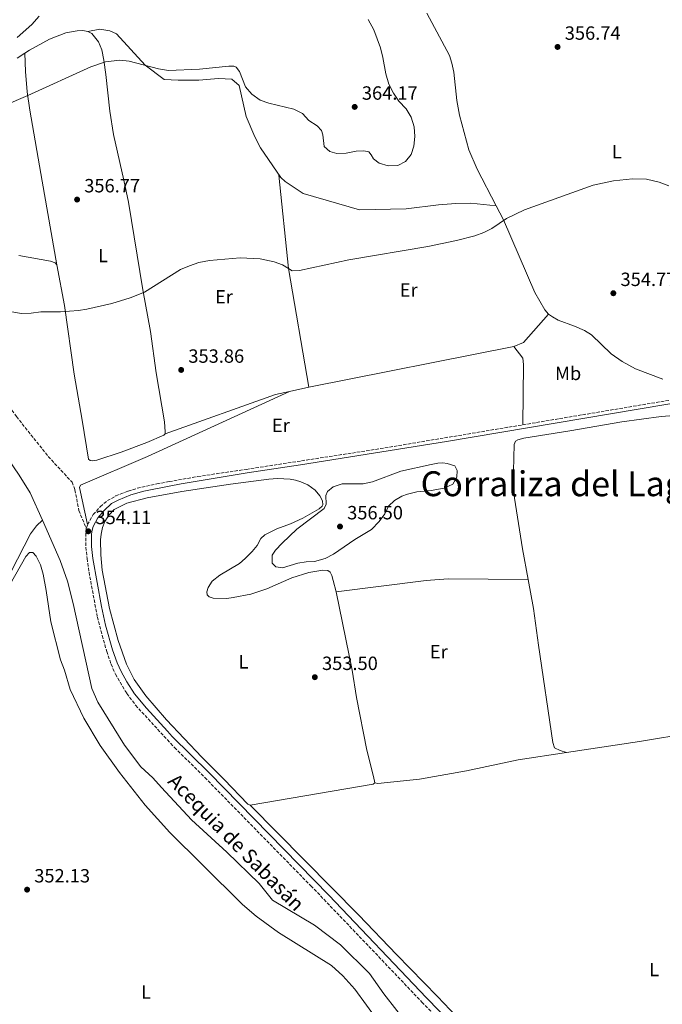
# Model space of a CAD drawing. Units: metres. Extents: x 614806 to 618270, y 4696991 to 4699361.
# Drawn here: x 616447 to 616783, y 4698177 to 4698691 of the extents above; entities that cross this region are included whole.
import ezdxf
from ezdxf.enums import TextEntityAlignment as Align

# ---------------------------------------------------------------- set-up
doc = ezdxf.new("R2010")
doc.units = ezdxf.units.M
doc.header["$MEASUREMENT"] = 0
doc.linetypes.add('DGN Style 3', pattern=[2.435890702152634, 1.739921930109024, -0.6959687720436097])
for name, color, linetype, lineweight in [('acequia lineal', 4, 'Continuous', 0), ('Acequia sin especificar', 4, 'Continuous', 0), ('Camino', 7, 'DGN Style 3', 0), ('Cota de punto acotado terreno', 7, 'Continuous', 0), ('Curva de nivel intermedia', 30, 'Continuous', 0), ('Etiqueta de uso rústico', 92, 'Continuous', 0), ('Línea de cambio de uso (parcela vista)', 92, 'Continuous', 0), ('Margen derecho', 7, 'Continuous', 0), ('Punto acotado terreno (símbolo)', 7, 'Continuous', 0), ('Senda', 7, 'DGN Style 3', 0), ('Texto de Corraliza', 7, 'Continuous', 0)]:
    doc.layers.add(name, color=color, linetype=linetype, lineweight=lineweight)
doc.styles.add('Style-Arial', font='arial.ttf')

# ---------------------------------------------------------------- blocks, each defined once
blk = doc.blocks.new('5PATER')
at = {"layer": 'Punto acotado terreno (símbolo)', "linetype": 'Continuous', "lineweight": 0}
h = blk.add_hatch(color=51, dxfattribs=at)
edge = h.paths.add_edge_path()
edge.add_ellipse((0, 0), major_axis=(-0.1095731443231308, -0.1110710700762829), ratio=0.9994222409660317, start_angle=0, end_angle=360)

msp = doc.modelspace()

# ---------------------------------------------------------------- linework, layer by layer
at = {"layer": 'Acequia sin especificar', "color": 4, "linetype": 'Continuous', "lineweight": 0}
for points in [[(616170.5599999996, 4698641.980000001, 357.9900000000052), (616171.25, 4698641.67, 357.9700000000012), (616184.3799999999, 4698636.939999999, 357.9700000000012), (616215.3300000001, 4698622.58, 357.5399999999936), (616238.8899999997, 4698609.800000001, 356.9700000000012), (616251.4900000002, 4698604.880000001, 356.5500000000029), (616277.9100000003, 4698596.970000001, 355.4100000000035), (616310.8399999999, 4698584.060000001, 354.1399999999995), (616323.0899999999, 4698579.09, 354.1399999999995), (616330.8399999999, 4698574.230000001, 354), (616337.0099999999, 4698568.49, 354), (616351.0800000001, 4698552.789999999, 353.8500000000058), (616371.4900000002, 4698530.140000001, 352.4100000000035), (616386.3099999996, 4698513.51, 352.4100000000035), (616393.0800000001, 4698506.699999999, 352.4100000000035), (616402.9199999999, 4698497.67, 352.4100000000035), (616415.6600000003, 4698487.74, 352.4100000000035), (616426.6799999997, 4698477.99, 352.4100000000035), (616440.2699999996, 4698462.58, 352.4100000000035), (616446.54, 4698453.369999999, 352.2700000000041), (616452.3099999996, 4698444.039999999, 352.2700000000041), (616458.6399999997, 4698429.76, 352.2100000000065)], [(616458.6399999997, 4698429.76, 352.2100000000065), (616455.5999999996, 4698426.869999999, 352.820000000007), (616452.4800000006, 4698422.710000001, 352.820000000007), (616442.3600000005, 4698403.02, 352.820000000007), (616412.8399999999, 4698350.51, 353.1100000000006), (616393.9299999997, 4698315.33, 353.25), (616388.75, 4698302.01, 353.3899999999995), (616383.4000000004, 4698283.32, 353.1000000000058), (616379.5800000001, 4698272.550000001, 353.25), (616374.2300000006, 4698259.57, 353.25), (616369.2699999996, 4698246.470000001, 352.820000000007), (616360.79, 4698226.539999999, 352.679999999993), (616355.7300000006, 4698213.439999999, 352.3999999999942), (616354.6600000003, 4698208.970000001, 352.3999999999942), (616354.7999999998, 4698206.57, 352.3999999999942), (616356.2400000002, 4698203.57, 352.1100000000006), (616364.25, 4698195.850000001, 351.8300000000018), (616423.2100000001, 4698148.65, 351.1199999999953), (616482.4500000002, 4698102.130000001, 350.4100000000035), (616503.8399999999, 4698085.449999999, 350.4100000000035), (616536.6900000004, 4698060.380000001, 350.9799999999959), (616585.3099999996, 4698022, 350.8500000000058)], [(616458.6399999997, 4698429.76, 352.2100000000065), (616467.9400000004, 4698408.779999999, 352.1199999999953), (616471.7999999998, 4698398.02, 352.1199999999953), (616474.7400000002, 4698386.359999999, 352.1199999999953), (616484.5, 4698341.960000001, 351.4100000000035), (616487.6299999999, 4698334.75, 351.4100000000035), (616501.5199999996, 4698312.25, 351.4100000000035), (616510.1399999997, 4698300.939999999, 351.4100000000035), (616516.3200000003, 4698295.27, 351.2700000000041), (616520.9400000004, 4698290.09, 351.2700000000041), (616536.5, 4698273.230000001, 351.2700000000041), (616555.0300000003, 4698256.4, 351.2700000000041), (616571.9199999999, 4698240.109999999, 351.2700000000041), (616578.9400000004, 4698231.33, 351.2700000000041), (616600.7599999999, 4698218.310000001, 351.2700000000041), (616614.3399999999, 4698207.939999999, 351.2700000000041), (616629.5499999998, 4698192.949999999, 351.2700000000041), (616637.04, 4698182.359999999, 351.2700000000041), (616650.6799999997, 4698165.02, 351.2700000000041)]]:
    msp.add_polyline3d(points, dxfattribs=at)
at = {"layer": 'Camino', "color": 7, "linetype": 'DGN Style 3', "lineweight": 0, "elevation": 353.9400000000024, "flags": 128}
msp.add_lwpolyline([(616481.5899999988, 4698425.480000001), (616482.2699999983, 4698427.500000001)], dxfattribs=at)
at = {"layer": 'Camino', "color": 7, "linetype": 'DGN Style 3', "lineweight": 0}
for points in [[(616709.6800000002, 4698479.619999999, 354.0599999999977), (616808.4299999981, 4698496.15, 353.8500000000059), (616818.3500000001, 4698497.42, 353.8600000000005), (616842.3799999983, 4698499.32, 353.729999999996)], [(616482.2699999983, 4698427.500000001, 353.9400000000024), (616485.2700000001, 4698432.680000001, 353.9400000000024), (616488.9699999993, 4698436.930000001, 353.9400000000024), (616492.6200000016, 4698440, 353.9400000000024), (616497.0599999984, 4698442.500000002, 353.9400000000024), (616503.4800000001, 4698444.960000004, 354.1499999999942), (616508.23, 4698446.470000002, 354.5399999999936), (616518.4200000024, 4698448.78, 354.570000000007), (616524.890000001, 4698449.940000001, 354.570000000007), (616539.8099999985, 4698452.600000001, 354.5599999999976), (616565.2199999981, 4698456.350000001, 354.2899999999937), (616632.7600000007, 4698466.750000001, 354.2299999999959), (616709.6800000002, 4698479.619999999, 354.0599999999977)], [(616481.5899999988, 4698425.480000001, 353.9400000000024), (616481.3500000018, 4698422.980000001, 354.1100000000007), (616481.4099999999, 4698415.730000001, 354.1100000000007), (616481.9699999989, 4698409.780000002, 354.1100000000007), (616483.4400000017, 4698400.270000001, 353.8999999999943), (616487.3899999991, 4698379.199999999, 353.820000000007), (616489.8700000001, 4698369.520000001, 353.8999999999943), (616492.2600000018, 4698361.26, 353.6900000000024), (616494.5700000008, 4698354.619999999, 353.6699999999981), (616496.8599999995, 4698349.310000001, 353.4700000000012), (616502.7800000005, 4698339.280000002, 353.4700000000012), (616507.3299999969, 4698333.140000001, 353.4700000000012), (616523.9600000011, 4698315.080000001, 353.2200000000012), (616527.6799999982, 4698311.050000001, 353.1600000000034), (616543.4999999988, 4698295.440000001, 353.1199999999953), (616598.9600000003, 4698238.810000001, 353.3500000000058), (616637.6700000014, 4698198.33, 353.1199999999953), (616656.9099999998, 4698178.12, 352.6900000000026), (616676.5100000022, 4698158.100000001, 352.6900000000026)]]:
    msp.add_polyline3d(points, dxfattribs=at)
at = {"layer": 'Curva de nivel intermedia', "color": 30, "linetype": 'Continuous', "lineweight": 0, "flags": 128}
for points, elevation in [([(616425.7200000006, 4698640.880000001), (616451.0600000008, 4698651.599999999), (616483.9900000016, 4698666.609999999), (616491.7000000007, 4698669.220000001), (616499.0800000012, 4698670.000000001), (616504.0600000012, 4698669.619999998), (616519.2800000006, 4698665.449999999), (616524.4700000007, 4698664.730000001), (616540.6600000003, 4698665.28), (616556.1500000021, 4698666.9), (616558.6100000008, 4698666.859999998), (616559.8200000002, 4698666.33), (616561.5800000015, 4698664.210000002), (616564.8499999993, 4698656.199999998), (616568.0700000002, 4698652.380000001), (616572.4100000008, 4698649.109999998), (616576.9900000007, 4698647.550000001), (616590.0000000017, 4698644.400000001), (616594.4699999999, 4698642.17), (616597.8800000009, 4698638.470000001), (616602.2599999995, 4698635.769999999), (616604.5000000015, 4698633.38), (616605.2500000001, 4698631.109999998), (616605.8899999994, 4698625.02), (616608.7500000005, 4698622.329999999), (616612.4500000019, 4698621.26), (616617.4499999997, 4698621.54), (616622.6199999999, 4698622.57), (616626.5899999995, 4698622.710000001), (616629.1599999999, 4698622.17), (616630.4100000015, 4698620.679999999), (616631.5800000007, 4698618.439999999), (616634.54, 4698616.329999999), (616639.3600000013, 4698614.82), (616644.3500000002, 4698615.04), (616648.3400000001, 4698617.13), (616651.3399999996, 4698620.769999999), (616652.6500000017, 4698625.17), (616653.2599999995, 4698630.179999999), (616652.8400000016, 4698635.25), (616651.3799999999, 4698640.319999999), (616648.7800000003, 4698644.600000001), (616644.9200000003, 4698648.619999999), (616642.1300000006, 4698652.77), (616639.6000000006, 4698657.52), (616638.1699999999, 4698662.869999998), (616636.5899999996, 4698671.440000001), (616635.3200000002, 4698676.42), (616631.86, 4698685.859999999), (616628.7900000011, 4698691.239999999)], 359.9999999999999), ([(616445.4100000003, 4698681.980000001), (616453.0700000002, 4698688.760000001), (616456.9600000017, 4698693.07)], 365.0000000000001), ([(616452.7200000014, 4698537.859999998), (616457.8600000001, 4698538.569999999), (616468.0900000005, 4698538.699999999), (616477.5300000019, 4698539.37), (616481.8500000003, 4698539.92), (616494.9100000004, 4698543.02), (616504.4600000014, 4698545.98), (616512.0200000008, 4698548.970000001), (616530.8800000012, 4698560.67), (616535.4600000011, 4698562.67), (616540.4299999999, 4698564.359999999), (616545.9000000017, 4698565.430000001), (616562.0599999998, 4698566.810000001), (616572.4000000019, 4698566.359999999), (616579.7700000014, 4698564.810000001), (616584.0400000005, 4698563.140000001), (616587.2400000013, 4698561.25), (616589.1700000003, 4698560.109999998), (616593.0000000015, 4698560.249999999), (616618.7599999995, 4698565.749999999), (616660.0900000003, 4698572.67), (616674.97, 4698575.850000001), (616684.530000002, 4698578.32), (616689.2000000014, 4698580.119999999), (616693.380000001, 4698582.16), (616701.1200000015, 4698587.359999999), (616710.4600000002, 4698591.92), (616746.3900000006, 4698604.710000001), (616757.01, 4698607.109999999), (616766.9800000011, 4698608.07), (616774.3500000006, 4698607.880000001), (616780.8600000016, 4698606.42), (616785.9400000023, 4698604.390000002)], 355.0000000000001), ([(616442.6600000008, 4698538.539999999), (616447.7200000013, 4698537.66), (616452.7200000014, 4698537.859999998)], 355.0000000000001), ([(616584.1700000003, 4698404.890000001), (616580.650000002, 4698405.51), (616578.79, 4698407.420000001), (616578.77, 4698411.56), (616580.5, 4698414.140000001), (616583.8700000006, 4698417.84), (616591.5900000011, 4698425.080000001), (616605.8100000012, 4698435.930000001), (616606.9400000023, 4698438.159999998), (616606.7600000012, 4698442.75), (616607.5800000015, 4698444.739999999), (616610.5300000019, 4698447.289999999), (616615.3600000021, 4698448.769999999), (616626.2600000009, 4698448.769999999), (616631.1500000014, 4698449.830000001), (616645.9200000016, 4698455.340000001), (616661.8000000003, 4698458.930000001), (616665.2300000013, 4698459.640000001), (616667.7999999995, 4698459.67), (616670.1300000009, 4698459.46), (616674.1400000006, 4698458.17), (616675.4100000003, 4698455.81), (616675.1399999998, 4698452.27), (616673.1700000007, 4698448.640000001), (616668.5800000017, 4698446.529999999), (616661.7700000012, 4698445.34), (616654.3300000003, 4698444.640000001), (616649.4800000021, 4698443.460000001), (616646.4100000011, 4698442.289999999), (616642.5500000009, 4698440.079999999), (616639.4100000004, 4698437.039999999), (616637.5000000016, 4698433.13), (616634.6600000006, 4698429.019999999), (616630.5900000005, 4698425.009999999), (616621.9600000004, 4698419.73), (616610.8100000012, 4698412.069999999), (616606.3400000009, 4698409.850000001), (616600.8600000002, 4698408.259999999), (616596.4200000013, 4698408.039999999), (616592.0400000003, 4698407.38), (616584.1700000003, 4698404.890000001)], 355.0000000000001)]:
    msp.add_lwpolyline(points, dxfattribs=dict(at, elevation=elevation))
at = {"layer": 'Línea de cambio de uso (parcela vista)', "color": 92, "linetype": 'Continuous', "lineweight": 0, "elevation": 354.8200000000069, "flags": 128}
msp.add_lwpolyline([(616723.1399999997, 4698537.470000001), (616709.9800000006, 4698522.59), (616705.0300000003, 4698520.51)], dxfattribs=at)
at = {"layer": 'Línea de cambio de uso (parcela vista)', "color": 92, "linetype": 'Continuous', "lineweight": 0, "extrusion": (-0.003051540238955017, -0.0006060947073862782, 0.9999951603639768), "elevation": -4374.830345467485, "flags": 128}
msp.add_lwpolyline([(616703.2413928522, 4698518.721440854), (616596.0508544004, 4698497.431436943)], dxfattribs=at)
at = {"layer": 'Línea de cambio de uso (parcela vista)', "color": 92, "linetype": 'Continuous', "lineweight": 0, "extrusion": (0.01805282000492058, 0.00391593508845972, 0.9998293660131478), "elevation": 29884.76729330578, "flags": 128}
msp.add_lwpolyline([(4461005.669640061, -1598318.885082827), (4461005.669640061, -1598308.599607631)], dxfattribs=at)
at = {"layer": 'Línea de cambio de uso (parcela vista)', "color": 92, "linetype": 'Continuous', "lineweight": 0, "extrusion": (0.0616316167019707, -0.1918073405392481, 0.979495527267972), "elevation": -862857.5217588776, "flags": 128}
msp.add_lwpolyline([(2024372.446057792, 4196837.876335321), (2024365.044304219, 4196838.620878165), (2024303.782127119, 4196836.734702961)], dxfattribs=at)
at = {"layer": 'Línea de cambio de uso (parcela vista)', "color": 92, "linetype": 'Continuous', "lineweight": 0, "extrusion": (0.007118250771632472, -0.1119729854793608, 0.9936857556736893), "elevation": -521353.0345773461, "flags": 128}
msp.add_lwpolyline([(913450.3780916714, 4620487.062826112), (913497.6670678146, 4620489.978365069), (913509.2477264791, 4620490.093155744), (913550.9406791484, 4620487.062826112)], dxfattribs=at)
at = {"layer": 'Línea de cambio de uso (parcela vista)', "color": 92, "linetype": 'Continuous', "lineweight": 0, "extrusion": (0.02617197926285826, -0.1536071093074289, 0.9877853428107142), "elevation": -705204.4866022312, "flags": 128}
msp.add_lwpolyline([(1397108.326066665, 4472721.397644393), (1397146.981871952, 4472720.591539391), (1397174.679656282, 4472720.499176314), (1397218.886751358, 4472721.397644393)], dxfattribs=at)
at = {"layer": 'Línea de cambio de uso (parcela vista)', "color": 92, "linetype": 'Continuous', "lineweight": 0, "extrusion": (0.005667151369107552, -0.00761523463809343, 0.9999549447833971), "elevation": -31931.47807871297, "flags": 128}
msp.add_lwpolyline([(616620.3990394754, 4698185.694396446), (616619.539053287, 4698185.054377887), (616555.3384974495, 4698174.044058629)], dxfattribs=at)
at = {"layer": 'Línea de cambio de uso (parcela vista)', "color": 92, "linetype": 'Continuous', "lineweight": 0}
for points in [[(616695.7300000006, 4698593.930000001, 355.179999999993), (616685.7999999998, 4698613.16, 355.1000000000058), (616681.5300000003, 4698623.300000001, 355.3099999999977), (616676.5899999999, 4698641.26, 355.6699999999983), (616675.1900000004, 4698649.039999999, 356.0200000000041), (616673.6600000003, 4698663.74, 356.3699999999953), (616672.6399999997, 4698668.430000001, 356.3699999999953), (616671.3799999999, 4698672.449999999, 356.3699999999953), (616659.5099999999, 4698694.58, 357.3000000000029)], [(616449.4400000004, 4698673.630000001, 363.1199999999953), (616451.9800000006, 4698675.33, 363.2299999999959), (616462.4199999999, 4698681.01, 363.1600000000035), (616470.8399999999, 4698684.25, 362.6600000000035), (616476.7800000003, 4698685.460000001, 362.1699999999983), (616479.8700000001, 4698685.529999999, 361.8800000000047), (616482.4299999997, 4698685, 361.7400000000052)], [(616482.4299999997, 4698685, 361.7400000000052), (616488.6200000001, 4698686.26, 362.0800000000018), (616493.9800000006, 4698685.439999999, 362.0800000000018), (616497.29, 4698683.800000001, 362.0800000000018), (616512.2999999998, 4698667.359999999, 360), (616522.2100000001, 4698659.960000001, 359.8300000000018), (616529.6399999997, 4698659.57, 360), (616540.3600000005, 4698659.59, 359.8300000000018), (616550.6699999999, 4698660.439999999, 359.6600000000035), (616557.6900000004, 4698660.050000001, 359.6600000000035), (616561.4100000003, 4698656.76, 359.6600000000035), (616565.1600000003, 4698640.680000001, 358.6499999999942), (616569.7199999997, 4698629.970000001, 358.1399999999995), (616572.6200000001, 4698624.199999999, 357.9700000000012), (616583.25, 4698608.83, 357.0299999999988)], [(616482.4299999997, 4698685, 361.7400000000052), (616484.4199999999, 4698683.939999999, 361.6699999999983), (616487.9299999997, 4698679.680000001, 361.179999999993), (616489.6799999997, 4698675.41, 360.8899999999995), (616490.79, 4698670.060000001, 360.1100000000006), (616491.8499999996, 4698662.640000001, 359.4700000000012), (616493.9500000002, 4698643.5, 358.7700000000041), (616495.8700000001, 4698631.199999999, 358.0599999999977), (616501.1799999997, 4698607.449999999, 356.6399999999995), (616503.5800000001, 4698595.92, 356.2100000000065), (616511.1500000004, 4698550.130000001, 355.0099999999948), (616515.1399999997, 4698528.4, 354.4400000000023), (616518.0599999996, 4698506.75, 354.4400000000023), (616522.4500000002, 4698481.15, 354.4400000000023), (616522.8399999999, 4698476, 354.4400000000023), (616522.7599999999, 4698474.970000001, 354.4400000000023)], [(616445.5499999998, 4698671.029999999, 362.9499999999971), (616449.4400000004, 4698673.630000001, 363.1199999999953)], [(616449.4400000004, 4698673.630000001, 363.1199999999953), (616449.8099999996, 4698664.16, 361.9600000000065), (616450.79, 4698653.5, 360.25), (616452.1399999997, 4698644.01, 358.9799999999959), (616458.4900000002, 4698606.91, 357.1399999999995), (616466.2800000003, 4698563.16, 355.929999999993)], [(616597.8399999999, 4698499.220000001, 354.4799999999959), (616587.2400000002, 4698561.25, 355), (616582.1699999999, 4698609.91, 357.0299999999988), (616583.25, 4698608.83, 357.0299999999988)], [(616583.25, 4698608.83, 357.0299999999988), (616585.4800000006, 4698606.619999999, 357.0299999999988), (616594.9800000006, 4698600.449999999, 356.8600000000006), (616624.29, 4698591.859999999, 356.179999999993), (616648.6299999999, 4698592.33, 355.6699999999983), (616665.5300000003, 4698594.430000001, 355.8399999999965), (616674.5999999996, 4698595.279999999, 355.6699999999983), (616682.4400000004, 4698595.300000001, 355.6699999999983), (616695.7300000006, 4698593.930000001, 355.179999999993)], [(616723.1399999997, 4698537.470000001, 354.820000000007), (616721.0800000001, 4698539.710000001, 354.820000000007), (616715.8600000005, 4698548.680000001, 354.7400000000052), (616699.5300000003, 4698586.58, 355.2100000000065), (616695.7300000006, 4698593.930000001, 355.179999999993)], [(616466.2800000003, 4698563.16, 355.929999999993), (616465.3499999996, 4698564.16, 356.070000000007), (616462.8799999999, 4698565.07, 356.2100000000065), (616446.3700000001, 4698568.07, 356.070000000007)], [(616522.7599999999, 4698474.970000001, 354.4400000000023), (616522.0499999998, 4698474.140000001, 354.4400000000023), (616513.29, 4698470.369999999, 354.3699999999953), (616499.8600000005, 4698465.32, 354.2299999999959), (616487.1299999999, 4698461.16, 354.2299999999959), (616485.0199999996, 4698460.77, 354.2299999999959), (616483.6500000004, 4698460.930000001, 354.2299999999959), (616482.6799999997, 4698461.689999999, 354.2299999999959), (616479.5199999996, 4698482, 354.3699999999953), (616475.2400000002, 4698506.130000001, 354.2299999999959), (616470.2000000002, 4698541.869999999, 355.0800000000018), (616466.2800000003, 4698563.16, 355.929999999993)], [(616782.7999999998, 4698503.359999999, 354.1199999999953), (616768.5800000001, 4698508.789999999, 353.820000000007), (616761.5099999999, 4698512.609999999, 353.8899999999995), (616755.8099999996, 4698516.600000001, 353.9700000000012), (616745.5899999999, 4698526.600000001, 354.320000000007), (616741.9100000003, 4698528.810000001, 354.320000000007), (616736.6200000001, 4698531.189999999, 354.25), (616728.1699999999, 4698534.199999999, 354.179999999993), (616725.2000000002, 4698535.92, 354.6699999999983), (616723.1399999997, 4698537.470000001, 354.820000000007)], [(616705.0300000003, 4698520.51, 354.820000000007), (616709.5899999999, 4698514.34, 354.4799999999959), (616710.0099999999, 4698511.039999999, 354.4799999999959), (616709.6799999997, 4698479.619999999, 354.0599999999977)], [(616482.2699999996, 4698427.5, 353.9400000000023), (616478.0999999996, 4698446.869999999, 354.6100000000006), (616478.5099999999, 4698448.109999999, 354.6100000000006), (616513.5300000003, 4698463.050000001, 354.6100000000006), (616587.79, 4698497.039999999, 354.6699999999983)], [(616795.6399999997, 4698485.029999999, 353.4400000000023), (616781.9800000006, 4698483.869999999, 353.5800000000018), (616761.3700000001, 4698481.230000001, 353.8600000000006), (616734.1699999999, 4698476.449999999, 354), (616710.2199999997, 4698472.65, 354), (616707, 4698471.84, 354), (616705.8799999999, 4698471.130000001, 354), (616705.1799999997, 4698469.350000001, 353.8600000000006), (616704.8700000001, 4698455.32, 353.8600000000006), (616705.2400000002, 4698441.359999999, 353.5800000000018), (616709.4800000006, 4698414.83, 353.0099999999948), (616712.4600000001, 4698398.730000001, 353.0099999999948)], [(616567.2400000002, 4698280.980000001, 352.8699999999953), (616566.0499999998, 4698281.42, 352.8699999999953), (616553.6299999999, 4698294.439999999, 352.8699999999953), (616541.9900000002, 4698306.060000001, 352.8000000000029), (616523.4500000002, 4698325.600000001, 353.0800000000018), (616512.6399999997, 4698338.060000001, 352.9400000000023), (616506.5199999996, 4698346.630000001, 352.9400000000023), (616502.6299999999, 4698354.630000001, 353.0800000000018), (616498.29, 4698366.930000001, 353.2299999999959), (616493.7699999996, 4698383.710000001, 353.5099999999948), (616489.9600000001, 4698403.65, 353.6499999999942), (616489.1399999997, 4698411.74, 353.7899999999936), (616489.0300000003, 4698419.470000001, 353.929999999993), (616489.2999999998, 4698422.560000001, 353.929999999993), (616490.1100000005, 4698425.99, 353.929999999993), (616491.2999999998, 4698429.060000001, 353.929999999993), (616493.4000000004, 4698432.430000001, 353.929999999993), (616496.2400000002, 4698435.449999999, 353.929999999993), (616502.7800000003, 4698438.75, 353.929999999993), (616513.4699999997, 4698441.49, 353.7899999999936), (616531.5300000003, 4698444.730000001, 353.6499999999942), (616557.0099999999, 4698448.640000001, 353.6499999999942), (616576.9500000002, 4698451.180000001, 353.8600000000006), (616581.4199999999, 4698451.49, 353.929999999993), (616588.1500000004, 4698451.24, 354.0099999999948), (616590.9199999999, 4698450.640000001, 354.0099999999948), (616593.6399999997, 4698449.850000001, 354.3600000000006), (616597.2999999998, 4698448.34, 354.3600000000006), (616601.1600000003, 4698445.42, 355), (616603.54, 4698442.439999999, 355), (616604.9299999997, 4698439.850000001, 354.8600000000006), (616605.2300000006, 4698437.890000001, 354.7899999999936), (616604.8099999996, 4698437.050000001, 354.7899999999936), (616603.1799999997, 4698435.77, 354.7100000000065), (616594.6699999999, 4698430.850000001, 354.1499999999942), (616588.3399999999, 4698427.84, 353.7200000000012), (616581.1699999999, 4698425.220000001, 353.7200000000012), (616574.9100000003, 4698422.130000001, 353.7899999999936), (616572.8300000001, 4698420.24, 353.7899999999936), (616570.9000000004, 4698416.5, 353.7899999999936), (616568.3300000001, 4698413.42, 353.7200000000012), (616564.6200000001, 4698409.810000001, 353.7200000000012), (616561.5700000003, 4698407.130000001, 353.7200000000012), (616551.3499999996, 4698401.130000001, 353.5800000000018), (616547.4000000004, 4698397.92, 353.5800000000018), (616545.2300000006, 4698394.720000001, 353.5800000000018), (616544.6500000004, 4698392.369999999, 353.5800000000018), (616544.7999999998, 4698390.890000001, 353.5800000000018), (616545.7599999999, 4698389.77, 353.5800000000018), (616547.9400000004, 4698389.09, 353.5800000000018), (616554.9400000004, 4698388.91, 353.5800000000018), (616558.2699999996, 4698389.359999999, 353.5800000000018), (616567.6399999997, 4698391.15, 353.5800000000018), (616575.9800000006, 4698394, 353.5800000000018), (616588.9299999997, 4698399.609999999, 353.6499999999942), (616597.8499999996, 4698402.5, 353.6499999999942), (616605.1399999997, 4698403.710000001, 353.6499999999942), (616607.75, 4698403.51, 353.6499999999942), (616609, 4698402.66, 353.6499999999942), (616609.8700000001, 4698400.949999999, 353.6499999999942), (616610.6100000005, 4698398.24, 353.6499999999942), (616612.0999999996, 4698392.350000001, 353.0099999999948)], [(616441.9000000004, 4698396.33, 354.179999999993), (616450.0300000003, 4698410.810000001, 354.179999999993), (616451.8899999997, 4698412.83, 354.179999999993), (616453.6500000004, 4698412.880000001, 354.179999999993), (616455.4800000006, 4698411.039999999, 354.0399999999936), (616457.6399999997, 4698406.42, 354.0399999999936), (616459.04, 4698401.57, 353.6199999999953), (616460.5499999998, 4698393.140000001, 353.3300000000018), (616463.0499999998, 4698376.77, 353.3300000000018), (616468.1799999997, 4698356.859999999, 353.0500000000029), (616470.1500000004, 4698351.529999999, 353.0500000000029), (616473.1600000003, 4698341.34, 353.0500000000029), (616480.2999999998, 4698326.460000001, 353.0500000000029), (616488.8200000003, 4698312.029999999, 352.9100000000035), (616499.0300000003, 4698297.939999999, 352.4799999999959), (616512.3799999999, 4698280.960000001, 352.4799999999959), (616525.2800000003, 4698266.689999999, 352.4799999999959), (616542.3600000005, 4698249.730000001, 352.0599999999977), (616563.2599999999, 4698229.039999999, 352.1999999999971), (616570.3300000001, 4698222.970000001, 352.1999999999971), (616582.0700000003, 4698214.439999999, 352.1999999999971), (616609.7699999996, 4698197.15, 352.1999999999971), (616615.5599999996, 4698191.76, 352.1999999999971), (616621.8600000005, 4698184.77, 352.1999999999971), (616640.0999999996, 4698159.74, 352.1999999999971)], [(616712.4600000001, 4698398.730000001, 353.0099999999948), (616715.2599999999, 4698383.609999999, 353.0099999999948), (616717.8099999996, 4698364.449999999, 352.8699999999953), (616725.3200000003, 4698313.66, 352.1600000000035), (616726.1600000003, 4698310.949999999, 352.1600000000035), (616729.1200000001, 4698309.430000001, 352.1600000000035), (616732.4000000004, 4698308.5, 352.3000000000029)], [(616612.0999999996, 4698392.350000001, 353.0099999999948), (616620.4600000001, 4698351.52, 352.5899999999965), (616622.7999999998, 4698337.180000001, 352.5899999999965), (616628.1100000005, 4698309.640000001, 352.5899999999965), (616631.7199999997, 4698295.91, 352.5899999999965), (616632.2999999998, 4698292.630000001, 352.5899999999965)], [(616732.4000000004, 4698308.5, 352.3000000000029), (616707.1600000003, 4698304.609999999, 352.4400000000023), (616680.2199999997, 4698298.92, 352.4400000000023), (616655.7400000002, 4698294.57, 352.3000000000029), (616633.9100000003, 4698292.25, 352.4400000000023), (616632.2999999998, 4698292.630000001, 352.5899999999965)], [(616567.2400000002, 4698280.980000001, 352.8699999999953), (616624, 4698223.480000001, 352.7299999999959), (616643.6200000001, 4698202.880000001, 352.4499999999971), (616665.1399999997, 4698180.939999999, 352.0200000000041), (616708.0300000003, 4698135.779999999, 351.7400000000052), (616753.6699999999, 4698090.109999999, 351.7400000000052), (616765.1299999999, 4698079, 351.7400000000052), (616770.0999999996, 4698075.180000001, 351.7400000000052), (616773.1500000004, 4698073.680000001, 351.7400000000052), (616777.6399999997, 4698072.890000001, 351.7400000000052), (616794.8399999999, 4698072.77, 351.7400000000052)]]:
    msp.add_polyline3d(points, dxfattribs=at)
at = {"layer": 'Margen derecho', "color": 7, "linetype": 'Continuous', "lineweight": 0}
msp.add_polyline3d([(616678.829999998, 4698160.37, 352.6900000000026), (616659.2499999999, 4698180.380000002, 352.6900000000026), (616608.2600000009, 4698233.900000001, 353.3600000000007), (616545.780000001, 4698297.750000001, 353.1199999999953), (616526.4899999968, 4698316.850000001, 353.1900000000023), (616523.9899999979, 4698319.58, 353.2400000000054), (616512.9799999996, 4698331.59, 353.4499999999972), (616506.7899999982, 4698339.170000002, 353.4700000000012), (616502.7899999995, 4698345.290000001, 353.4700000000012), (616499.7600000009, 4698350.780000002, 353.4700000000012), (616497.7600000004, 4698355.360000002, 353.6600000000035), (616495.2100000001, 4698362.110000002, 353.6900000000024), (616491.609999999, 4698375.040000002, 353.8600000000005), (616489.5399999993, 4698384.690000001, 353.820000000007), (616484.9999999997, 4698409.790000002, 354.1100000000007), (616484.2399999974, 4698416.100000001, 354.1100000000007), (616484.3099999991, 4698422.550000001, 354.1100000000007), (616484.6700000011, 4698424.650000001, 353.9400000000024), (616485.2700000001, 4698426.510000001, 353.9400000000024), (616487.6399999994, 4698431.040000002, 353.9400000000024), (616490.9299999997, 4698434.870000001, 353.9400000000024), (616494.6900000013, 4698438.460000004, 353.9400000000024), (616498.3099999981, 4698440.330000001, 353.9400000000024), (616504.9400000019, 4698443.029999999, 354.2200000000012), (616511.6000000006, 4698444.970000002, 354.550000000003), (616524.8700000008, 4698447.510000001, 354.5599999999976), (616531.239999999, 4698448.730000001, 354.570000000007), (616565.6099999992, 4698454.460000002, 354.2899999999937), (616593.5500000013, 4698458.619999999, 354.2799999999988), (616669.8500000014, 4698470.910000001, 354.1499999999942), (616798.8599999994, 4698492.59, 353.8600000000005)], dxfattribs=at)
at = {"layer": 'Senda', "color": 7, "linetype": 'DGN Style 3', "lineweight": 0}
msp.add_polyline3d([(616431.409999999, 4698503.02, 354.6699999999984), (616445.1000000017, 4698483.950000001, 354.6399999999995), (616461.7299999992, 4698463.060000001, 354.0800000000019), (616474.1299999978, 4698449.630000002, 353.7899999999935), (616475.6900000002, 4698445.680000001, 353.7899999999935), (616477.7199999974, 4698434.850000001, 353.7899999999935), (616481.5899999988, 4698425.480000001, 353.9400000000024)], dxfattribs=at)

# ---------------------------------------------------------------- block references
at = {"layer": 'Punto acotado terreno (símbolo)', "color": 7, "linetype": 'Continuous', "lineweight": 0, "xscale": 10, "yscale": 10, "zscale": 10}
for p in [(616727.8200000008, 4698676.960000001, 356.7400000000057), (616621.8199999996, 4698645.640000002, 364.1699999999983), (616476.7800000008, 4698597.240000002, 356.7700000000045), (616756.9499999997, 4698548.330000001, 354.7700000000041), (616531.1700000018, 4698508.260000001, 353.8600000000006), (616614.1399999994, 4698426.470000001, 356.5000000000005), (616482.6399999993, 4698423.99, 354.1100000000015), (616600.9999999988, 4698347.790000003, 353.5), (616450.6700000018, 4698236.830000001, 352.1300000000051)]:
    msp.add_blockref('5PATER', p, dxfattribs=at)

# ---------------------------------------------------------------- texts
at = {"layer": 'acequia lineal', "color": 4, "linetype": 'Continuous', "lineweight": 0, "style": 'Style-Arial'}
msp.add_text('Acequia de Sabasán', height=7.5, rotation=314.6796, dxfattribs=at).set_placement((616523.6499999987, 4698292.890000002, 352.820000000007))
at = {"layer": 'Cota de punto acotado terreno', "color": 7, "linetype": 'Continuous', "lineweight": 0, "style": 'Style-Arial'}
for s, p in [('356.74', (616731.5699999997, 4698680.710000001, 356.7400000000052)), ('364.17', (616625.5700000006, 4698649.390000002, 364.1699999999983)), ('356.77', (616480.530000002, 4698600.990000002, 356.7700000000041)), ('354.77', (616760.6999999986, 4698552.080000001, 354.7700000000041)), ('353.86', (616534.9200000028, 4698512.010000001, 353.8600000000006)), ('356.50', (616617.8900000006, 4698430.220000001, 356.5)), ('354.11', (616486.3900000004, 4698427.74, 354.1100000000006)), ('353.50', (616604.75, 4698351.54, 353.5)), ('352.13', (616454.4200000028, 4698240.579999999, 352.1300000000047))]:
    msp.add_text(s, height=7.000000000000002, dxfattribs=at).set_placement(p)
at = {"layer": 'Etiqueta de uso rústico', "color": 92, "linetype": 'Continuous', "lineweight": 0, "style": 'Style-Arial'}
for s, p in [('L', (616758.7214203813, 4698622.300010002, 355.3600000000006)), ('L', (616490.311420382, 4698568.000010001, 355.7400000000052)), ('Er', (616650.0154566078, 4698550.000010001, 354.8500000000058)), ('Er', (616553.4954566084, 4698546.470010001, 354.6000000000058)), ('Mb', (616733.3402462433, 4698506.480010002, 354.2400000000052)), ('Er', (616583.2554566074, 4698479.310010002, 354.5099999999948)), ('Er', (616665.7354566079, 4698361.07001, 352.8699999999953)), ('L', (616563.7114203786, 4698355.810010002, 353.4100000000035)), ('L', (616778.2414203812, 4698195.080010001, 352.1600000000035)), ('L', (616512.78142038, 4698183.410010001, 351.7700000000041))]:
    msp.add_text(s, height=7.000000000000002, dxfattribs=at).set_placement(p, align=Align.MIDDLE_CENTER)
at = {"layer": 'Texto de Corraliza', "color": 7, "linetype": 'Continuous', "lineweight": 0, "style": 'Style-Arial'}
msp.add_text('Corraliza del Lagunaje', height=13, dxfattribs=at).set_placement((616656.2800000012, 4698442.32, 354.93))

doc.saveas('drawing.dxf')
